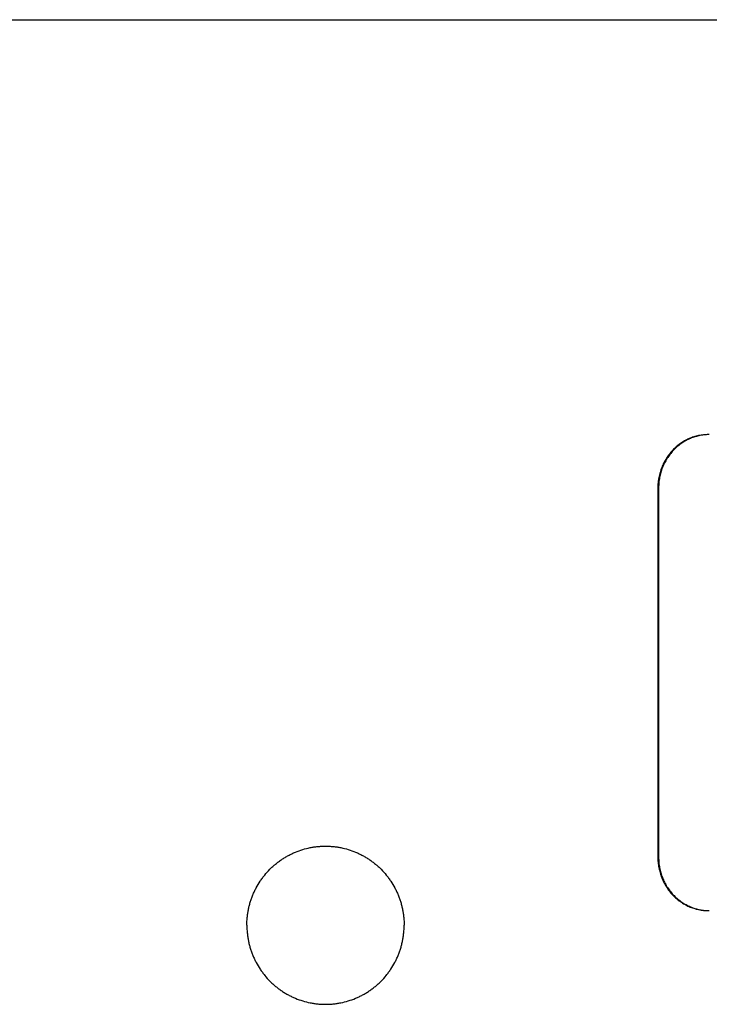
# Model space of a CAD drawing. Units: inches. Extents: x -8.4 to 71.8, y -6 to 65.7.
# Drawn here: x 57.9 to 61.1, y 51.3 to 55.9 of the extents above; entities that cross this region are included whole.
import ezdxf

# ---------------------------------------------------------------- set-up
doc = ezdxf.new("R2010")
doc.units = ezdxf.units.IN
doc.header["$LTSCALE"] = 0.935
doc.header["$MEASUREMENT"] = 0
doc.layers.get('0').update_dxf_attribs({"linetype": 'CONTINUOUS'})

msp = doc.modelspace()

# ---------------------------------------------------------------- linework, layer by layer
at = {"color": 7, "linetype": 'CONTINUOUS'}
for p, q in [((44.7282, 55.906), (70.8282, 55.906)), ((60.8293, 53.7248), (60.8293, 52.0031)), ((60.8329, 53.7248), (60.8329, 52.0031))]:
    msp.add_line(p, q, dxfattribs=at)
for centre, start, end in [((61.0688, 53.75), 90.0002, 90.9273), ((61.0688, 51.9779), 269.0727, 269.9998)]:
    msp.add_arc(centre, 0.2228, start, end, dxfattribs=at)
for points, knots in [([(61.0652, 53.9728), (61.0575, 53.9728), (61.042, 53.972), (61.0229, 53.969), (61.0078, 53.9655), (60.9929, 53.9611), (60.9747, 53.9543), (60.9537, 53.9439), (60.9339, 53.9313), (60.9152, 53.9168), (60.8981, 53.9004), (60.8825, 53.8823), (60.8687, 53.8628), (60.8568, 53.8418), (60.8469, 53.8198), (60.8391, 53.7969), (60.8344, 53.7772), (60.8317, 53.7612), (60.8298, 53.7451), (60.8293, 53.7329), (60.8293, 53.7248)], [0, 0, 0, 0, 0.06088, 0.121906, 0.152469, 0.183059, 0.244338, 0.305834, 0.367599, 0.429652, 0.492006, 0.554667, 0.61763, 0.680872, 0.744357, 0.808058, 0.871957, 0.903973, 0.936003, 1, 1, 1, 1]), ([(61.0652, 53.9728), (61.0576, 53.9727), (61.0423, 53.9716), (61.0196, 53.9678), (60.9974, 53.9616), (60.9759, 53.9532), (60.9552, 53.9426), (60.9356, 53.93), (60.9173, 53.9154), (60.9004, 53.8991), (60.8851, 53.881), (60.8716, 53.8616), (60.8599, 53.8408), (60.8502, 53.8189), (60.8425, 53.7962), (60.8379, 53.7767), (60.8353, 53.7608), (60.8335, 53.7449), (60.8329, 53.7328), (60.8329, 53.7248)], [0, 0, 0, 0, 0.06089, 0.121918, 0.183051, 0.244338, 0.305847, 0.367626, 0.429691, 0.492055, 0.554722, 0.617688, 0.680929, 0.744408, 0.808101, 0.871989, 0.903997, 0.936019, 1, 1, 1, 1]), ([(58.9161, 51.687), (58.9161, 51.699), (58.917, 51.7171), (58.9199, 51.741), (58.923, 51.7589), (58.9269, 51.7765), (58.9317, 51.794), (58.9374, 51.8111), (58.9438, 51.828), (58.9511, 51.8446), (58.9619, 51.8661), (58.9742, 51.8868), (58.988, 51.9066), (59.0027, 51.9256), (59.0189, 51.9435), (59.0362, 51.9601), (59.0498, 51.9719), (59.064, 51.9831), (59.0787, 51.9935), (59.0939, 52.0032), (59.1095, 52.0121), (59.1256, 52.0202), (59.1475, 52.03), (59.1757, 52.0402), (59.2048, 52.0475), (59.2284, 52.0516), (59.2462, 52.0538), (59.2641, 52.0552), (59.2821, 52.0556), (59.3001, 52.0552), (59.318, 52.0538), (59.3358, 52.0516), (59.3595, 52.0475), (59.3885, 52.0402), (59.4168, 52.03), (59.4387, 52.0202), (59.4547, 52.0121), (59.4704, 52.0032), (59.4856, 51.9935), (59.5002, 51.9831), (59.5144, 51.9719), (59.528, 51.9601), (59.5454, 51.9435), (59.5615, 51.9256), (59.5762, 51.9066), (59.59, 51.8868), (59.6024, 51.8661), (59.6131, 51.8446), (59.6204, 51.828), (59.6269, 51.8111), (59.6325, 51.794), (59.6373, 51.7765), (59.6412, 51.7589), (59.6443, 51.741), (59.6473, 51.7171), (59.6481, 51.699), (59.6481, 51.687)], [0, 0, 0, 0, 0.031347, 0.047027, 0.062703, 0.078376, 0.094048, 0.109717, 0.125382, 0.141044, 0.156702, 0.187995, 0.203639, 0.219279, 0.250533, 0.266157, 0.281775, 0.297389, 0.312998, 0.328602, 0.344201, 0.359796, 0.375387, 0.406549, 0.4377, 0.453277, 0.468852, 0.484426, 0.5, 0.515574, 0.531148, 0.546723, 0.5623, 0.593451, 0.624613, 0.640204, 0.655799, 0.671398, 0.687002, 0.702611, 0.718225, 0.733843, 0.749467, 0.780721, 0.796361, 0.812005, 0.843298, 0.858956, 0.874618, 0.890283, 0.905952, 0.921624, 0.937297, 0.952973, 0.968653, 1, 1, 1, 1]), ([(60.8293, 52.0031), (60.8293, 51.995), (60.8298, 51.9829), (60.8317, 51.9667), (60.8344, 51.9507), (60.8391, 51.931), (60.8469, 51.9081), (60.8568, 51.8861), (60.8687, 51.8652), (60.8825, 51.8456), (60.8981, 51.8275), (60.9152, 51.8111), (60.9339, 51.7966), (60.9537, 51.7841), (60.9747, 51.7736), (60.9929, 51.7668), (61.0078, 51.7624), (61.0229, 51.7589), (61.042, 51.7559), (61.0575, 51.7551), (61.0652, 51.7551)], [0, 0, 0, 0, 0.063997, 0.096027, 0.128043, 0.191942, 0.255643, 0.319128, 0.38237, 0.445333, 0.507994, 0.570348, 0.632401, 0.694166, 0.755662, 0.816941, 0.847531, 0.878094, 0.93912, 1, 1, 1, 1]), ([(60.8329, 52.0031), (60.8329, 51.9951), (60.8335, 51.983), (60.8353, 51.9671), (60.8379, 51.9512), (60.8425, 51.9317), (60.8502, 51.909), (60.8599, 51.8871), (60.8716, 51.8663), (60.8851, 51.8469), (60.9004, 51.8289), (60.9173, 51.8125), (60.9356, 51.7979), (60.9552, 51.7853), (60.9759, 51.7747), (60.9974, 51.7663), (61.0196, 51.7602), (61.0423, 51.7563), (61.0576, 51.7553), (61.0652, 51.7551)], [0, 0, 0, 0, 0.063981, 0.096003, 0.128011, 0.191899, 0.255592, 0.319071, 0.382312, 0.445278, 0.507945, 0.570309, 0.632374, 0.694153, 0.755662, 0.816949, 0.878082, 0.93911, 1, 1, 1, 1]), ([(58.9161, 51.687), (58.9161, 51.6749), (58.917, 51.6568), (58.9199, 51.6329), (58.923, 51.615), (58.9269, 51.5974), (58.9317, 51.5799), (58.9374, 51.5628), (58.9438, 51.5459), (58.9511, 51.5293), (58.9619, 51.5078), (58.9742, 51.4871), (58.988, 51.4674), (59.0027, 51.4483), (59.0189, 51.4304), (59.0362, 51.4138), (59.0498, 51.402), (59.064, 51.3909), (59.0787, 51.3804), (59.0939, 51.3708), (59.1095, 51.3618), (59.1256, 51.3537), (59.1475, 51.3439), (59.1757, 51.3338), (59.2048, 51.3264), (59.2284, 51.3223), (59.2462, 51.3201), (59.2641, 51.3188), (59.2821, 51.3183), (59.3001, 51.3188), (59.318, 51.3201), (59.3358, 51.3223), (59.3595, 51.3264), (59.3885, 51.3338), (59.4168, 51.3439), (59.4387, 51.3537), (59.4547, 51.3618), (59.4704, 51.3708), (59.4856, 51.3804), (59.5002, 51.3909), (59.5144, 51.402), (59.528, 51.4138), (59.5454, 51.4304), (59.5615, 51.4483), (59.5762, 51.4674), (59.59, 51.4871), (59.6024, 51.5078), (59.6131, 51.5293), (59.6204, 51.5459), (59.6269, 51.5628), (59.6325, 51.5799), (59.6373, 51.5974), (59.6412, 51.615), (59.6443, 51.6329), (59.6473, 51.6568), (59.6481, 51.6749), (59.6481, 51.687)], [0, 0, 0, 0, 0.031347, 0.047027, 0.062703, 0.078376, 0.094048, 0.109717, 0.125382, 0.141044, 0.156702, 0.187995, 0.203639, 0.219279, 0.250533, 0.266157, 0.281775, 0.297389, 0.312998, 0.328602, 0.344201, 0.359796, 0.375387, 0.406549, 0.4377, 0.453277, 0.468852, 0.484426, 0.5, 0.515574, 0.531148, 0.546723, 0.5623, 0.593451, 0.624613, 0.640204, 0.655799, 0.671398, 0.687002, 0.702611, 0.718225, 0.733843, 0.749467, 0.780721, 0.796361, 0.812005, 0.843298, 0.858956, 0.874618, 0.890283, 0.905952, 0.921624, 0.937297, 0.952973, 0.968653, 1, 1, 1, 1])]:
    msp.add_open_spline(points, degree=3, knots=knots, dxfattribs=at)

doc.saveas('drawing.dxf')
